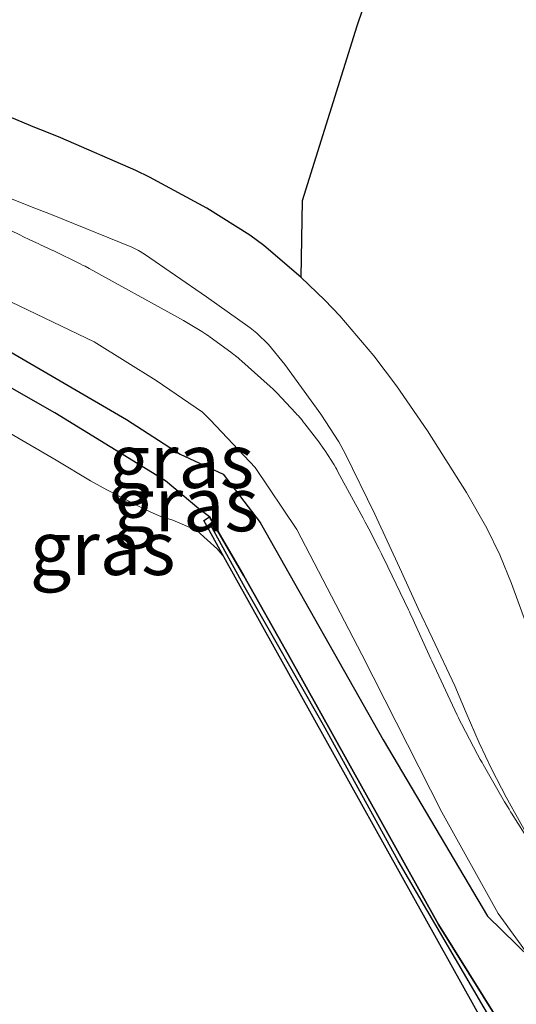
# Model space of a CAD drawing. Units: metres. Extents: x 129994 to 140000, y 393749 to 400000.
# Drawn here: x 130057 to 130080, y 399435 to 399481 of the extents above; entities that cross this region are included whole.
import ezdxf
from ezdxf.enums import TextEntityAlignment as Align

# ---------------------------------------------------------------- set-up
doc = ezdxf.new("R2010")
doc.units = ezdxf.units.M
for name, color, linetype, lineweight in [('B-ME-GC-DAMWAND-GV-B6', 10, 'Continuous', 25), ('B-ME-GC-DAMWAND-L-B1', 10, 'Continuous', 25), ('B-ME-GR-BOS-GV-B6', 10, 'Continuous', 25), ('B-ME-GW-INSTEEKWATERGANG-L-B1', 10, 'Continuous', 25), ('B-ME-GW-KRUINLIJN-L-B1', 93, 'Continuous', 18), ('B-ME-GW-TEENLIJN-L-B1', 93, 'Continuous', 18), ('B-ME-IE-GRASLAND-GV-B6', 93, 'Continuous', 18), ('B-ME-OB-BEKLEDING-GV-B6', 253, 'Continuous', 18), ('B-ME-OB-WATERLIJN-L-B1', 133, 'OB-WATERLIJN', 18), ('B-ME-OG-WATER-GV-B6', 153, 'Continuous', 18), ('B-ME-VH-VERH_SOORT-ONVERHARD-GV-B6', 8, 'Continuous', 18)]:
    doc.layers.add(name, color=color, linetype=linetype, lineweight=lineweight)
doc.styles.add('NLCS-ISO', font='NLCS-ISO.TTF')
doc.linetypes.add('OB-WATERLIJN', pattern='A,10,[32,NLCS.SHX,S=2,R=0,X=0,Y=0],-12', length=22)

msp = doc.modelspace()

# ---------------------------------------------------------------- linework, layer by layer
at = {"layer": 'B-ME-GC-DAMWAND-GV-B6'}
msp.add_polyline3d([(130066.819, 399455.643, 7.702), (130065.88, 399457.328, 8.224), (130066.15, 399457.489, 8.371), (130067.735, 399454.752, 8.37), (130069.802, 399451.108, 8.361), (130073.358, 399444.702, 8.382), (130076.785, 399438.554, 8.356), (130080.942, 399431.902, 8.402), (130082.471, 399431.283, 8.382), (130112.226, 399418.98, 8.428), (130113.187, 399418.625, 8.363), (130114.612, 399418.995, 8.309), (130120.241, 399420.065, 8.397), (130128.453, 399421.661, 8.36), (130136.701, 399423.322, 8.443), (130136.779, 399422.973, 8.14), (130136.029, 399422.822, 7.702), (130112.597, 399418.141, 7.702), (130080.249, 399431.545, 7.702), (130066.819, 399455.643, 7.702)], dxfattribs=at)
at = {"layer": 'B-ME-GC-DAMWAND-L-B1'}
msp.add_polyline3d([(130136.383, 399423.061, 8.443), (130130.717, 399421.966, 8.36), (130122.428, 399420.329, 8.397), (130117.123, 399419.292, 8.318), (130112.899, 399418.426, 8.363), (130080.61, 399431.77, 8.397), (130074.912, 399441.513, 8.352), (130071.438, 399447.815, 8.378), (130067.802, 399454.191, 8.357), (130066.193, 399457.131, 8.364)], dxfattribs=at)
at = {"layer": 'B-ME-GR-BOS-GV-B6'}
for points in [[(130090.761, 399555.733, 10.394), (130084.209, 399530.36, 10.602), (130082.065, 399514.936, 11.747), (130078.54, 399498.529, 11.117), (130075.974, 399489.099, 10.963), (130072.993, 399480.292, 11.343), (130070.449, 399472.177, 10.617), (130070.385, 399468.624, 11.34), (130068.669, 399470.104, 11.342), (130068.02, 399470.586, 11.343), (130066.014, 399471.828, 11.359), (130063.364, 399473.274, 11.38), (130062.716, 399473.584, 11.379), (130059.238, 399475.109, 11.375), (130058.592, 399475.362, 11.382), (130058.029, 399475.578, 11.388), (130056.967, 399476.027, 11.356), (130054.927, 399476.908, 11.295), (130052.003, 399478.188, 11.335), (130051.733, 399478.315, 11.339), (130046.798, 399480.854, 11.34), (130045.762, 399481.408, 11.34)], [(130080.942, 399431.902, 8.402), (130076.785, 399438.554, 8.356), (130073.358, 399444.702, 8.382), (130069.802, 399451.108, 8.361), (130067.735, 399454.752, 8.37), (130066.15, 399457.489, 8.371), (130065.644, 399457.873, 8.406), (130064.096, 399459.163, 8.481), (130058.952, 399462.322, 8.58), (130053.158, 399465.621, 8.69), (130042.945, 399470.97, 8.605), (130040.45, 399472.291, 8.584), (130041.28, 399473.846, 9.382), (130043.571, 399472.588, 9.379), (130053.768, 399466.968, 9.37), (130062.29, 399462.021, 9.305), (130064.787, 399460.408, 9.285), (130066.787, 399459.478, 9.331), (130068.505, 399457.239, 9.317), (130074.218, 399447.141, 9.181), (130079.065, 399438.953, 8.926), (130081.083, 399436.975, 8.933), (130082.36, 399436.104, 8.929), (130086.758, 399432.366, 8.402)]]:
    msp.add_polyline3d(points, dxfattribs=at)
at = {"layer": 'B-ME-GW-INSTEEKWATERGANG-L-B1'}
msp.add_polyline3d([(130041.28, 399473.846, 9.382), (130043.571, 399472.588, 9.379), (130053.768, 399466.968, 9.37), (130062.29, 399462.021, 9.305), (130064.787, 399460.408, 9.285), (130066.787, 399459.478, 9.331), (130068.505, 399457.239, 9.317), (130074.218, 399447.141, 9.181), (130079.065, 399438.953, 8.926), (130081.083, 399436.975, 8.933)], dxfattribs=at)
at = {"layer": 'B-ME-GW-KRUINLIJN-L-B1'}
msp.add_polyline3d([(130056.967, 399476.027, 11.356), (130058.029, 399475.578, 11.388), (130058.592, 399475.362, 11.382), (130059.238, 399475.109, 11.375), (130062.716, 399473.584, 11.379), (130063.364, 399473.274, 11.38), (130066.014, 399471.828, 11.359), (130068.02, 399470.586, 11.343), (130068.669, 399470.104, 11.342), (130070.385, 399468.624, 11.34), (130071.509, 399467.568, 11.345), (130072.206, 399466.833, 11.349), (130073.775, 399464.978, 11.34), (130074.842, 399463.577, 11.334), (130076.269, 399461.494, 11.351), (130078.087, 399458.62, 11.374), (130079.037, 399456.964, 11.387), (130079.639, 399455.728, 11.396), (130080.184, 399454.395, 11.405), (130081.311, 399451.296, 11.427)], dxfattribs=at)
at = {"layer": 'B-ME-GW-TEENLIJN-L-B1'}
msp.add_polyline3d([(130080.762, 399442.97, 9.033), (130079.926, 399444.479, 9.05), (130079.27, 399445.755, 9.06), (130078.673, 399447.002, 9.069), (130078.077, 399448.388, 9.092), (130077.54, 399449.65, 9.113), (130076.508, 399451.848, 9.144), (130075.849, 399453.232, 9.164), (130075.062, 399454.947, 9.191), (130073.822, 399457.617, 9.234), (130072.448, 399460.44, 9.272), (130072.152, 399460.981, 9.279), (130071.323, 399462.261, 9.294), (130069.652, 399464.566, 9.323), (130068.888, 399465.497, 9.361), (130068.35, 399466.028, 9.385), (130068.04, 399466.273, 9.378), (130066.011, 399467.712, 9.333), (130063.131, 399469.702, 9.368), (130062.845, 399469.875, 9.371), (130062.539, 399470.019, 9.369), (130058.764, 399471.564, 9.341), (130057.901, 399471.883, 9.368), (130056.391, 399472.486, 9.416)], dxfattribs=at)
at = {"layer": 'B-ME-IE-GRASLAND-GV-B6'}
for points in [[(130092.919, 399493.67, 11.449), (130089.299, 399477.382, 10.997), (130089.047, 399476.441, 10.999), (130086.611, 399467.705, 10.862), (130084.403, 399459.276, 10.872), (130081.311, 399451.296, 11.427), (130080.184, 399454.395, 11.405), (130079.639, 399455.728, 11.396), (130079.037, 399456.964, 11.387), (130078.087, 399458.62, 11.374), (130076.269, 399461.494, 11.351), (130074.842, 399463.577, 11.334), (130073.775, 399464.978, 11.34), (130072.206, 399466.833, 11.349), (130071.509, 399467.568, 11.345), (130070.385, 399468.624, 11.34), (130070.449, 399472.177, 10.617), (130072.993, 399480.292, 11.343), (130075.974, 399489.099, 10.963)], [(130056.967, 399476.027, 11.356), (130058.029, 399475.578, 11.388), (130058.592, 399475.362, 11.382), (130059.238, 399475.109, 11.375), (130062.716, 399473.584, 11.379), (130063.364, 399473.274, 11.38), (130066.014, 399471.828, 11.359), (130068.02, 399470.586, 11.343), (130068.669, 399470.104, 11.342), (130070.385, 399468.624, 11.34), (130071.509, 399467.568, 11.345), (130072.206, 399466.833, 11.349), (130073.775, 399464.978, 11.34), (130074.842, 399463.577, 11.334), (130076.269, 399461.494, 11.351), (130078.087, 399458.62, 11.374), (130079.037, 399456.964, 11.387), (130079.639, 399455.728, 11.396), (130080.184, 399454.395, 11.405), (130081.311, 399451.296, 11.427), (130083.049, 399446.117, 10.433), (130085.262, 399439.689, 9.195), (130085.723, 399438.769, 9.177)], [(130042.032, 399475.115, 9.387), (130047.042, 399472.445, 9.384), (130054.596, 399468.556, 9.38), (130056.553, 399467.653, 9.353), (130060.793, 399465.624, 9.322), (130063.67, 399463.825, 9.308), (130065.82, 399462.356, 9.306), (130066.186, 399461.989, 9.292), (130068.265, 399459.79, 9.256), (130070.208, 399456.903, 9.268), (130073.22, 399451.099, 9.186), (130076.939, 399443.774, 9.051), (130079.553, 399439.062, 8.941), (130081.083, 399436.975, 8.933), (130079.065, 399438.953, 8.926), (130074.218, 399447.141, 9.181), (130068.505, 399457.239, 9.317), (130066.787, 399459.478, 9.331), (130064.787, 399460.408, 9.285), (130062.29, 399462.021, 9.305), (130053.768, 399466.968, 9.37), (130043.571, 399472.588, 9.379), (130041.28, 399473.846, 9.382), (130042.032, 399475.115, 9.387)], [(130056.391, 399472.486, 9.416), (130057.901, 399471.883, 9.368), (130058.764, 399471.564, 9.341), (130062.539, 399470.019, 9.369), (130062.845, 399469.875, 9.371), (130063.131, 399469.702, 9.368), (130066.011, 399467.712, 9.333), (130068.04, 399466.273, 9.378), (130068.35, 399466.028, 9.385), (130068.888, 399465.497, 9.361), (130069.652, 399464.566, 9.323), (130071.323, 399462.261, 9.294), (130072.152, 399460.981, 9.279), (130072.448, 399460.44, 9.272), (130073.822, 399457.617, 9.234), (130075.062, 399454.947, 9.191), (130075.849, 399453.232, 9.164), (130076.508, 399451.848, 9.144), (130077.54, 399449.65, 9.113), (130078.077, 399448.388, 9.092), (130078.673, 399447.002, 9.069), (130079.27, 399445.755, 9.06), (130079.926, 399444.479, 9.05), (130080.762, 399442.97, 9.033)], [(130080.762, 399442.97, 9.033), (130079.926, 399444.479, 9.05), (130079.27, 399445.755, 9.06), (130078.673, 399447.002, 9.069), (130078.077, 399448.388, 9.092), (130077.54, 399449.65, 9.113), (130076.508, 399451.848, 9.144), (130075.849, 399453.232, 9.164), (130075.062, 399454.947, 9.191), (130073.822, 399457.617, 9.234), (130072.448, 399460.44, 9.272), (130072.152, 399460.981, 9.279), (130071.323, 399462.261, 9.294), (130069.652, 399464.566, 9.323), (130068.888, 399465.497, 9.361), (130068.35, 399466.028, 9.385), (130068.04, 399466.273, 9.378), (130066.011, 399467.712, 9.333), (130063.131, 399469.702, 9.368), (130062.845, 399469.875, 9.371), (130062.539, 399470.019, 9.369), (130058.764, 399471.564, 9.341), (130057.901, 399471.883, 9.368), (130056.391, 399472.486, 9.416)], [(130080.769, 399442.8, 9.034), (130080.18, 399443.728, 9.04), (130080.14, 399443.791, 9.041), (130080.064, 399443.91, 9.042), (130079.989, 399444.035, 9.043), (130079.943, 399444.112, 9.044), (130079.861, 399444.254, 9.046), (130078.861, 399445.988, 9.071), (130078.81, 399446.077, 9.073), (130078.727, 399446.226, 9.075), (130078.606, 399446.453, 9.078), (130077.85, 399447.884, 9.098), (130077.795, 399447.989, 9.1), (130077.709, 399448.157, 9.102), (130077.649, 399448.282, 9.104), (130076.471, 399450.813, 9.141), (130076.427, 399450.906, 9.142), (130076.276, 399451.24, 9.147), (130075.677, 399452.569, 9.166), (130075.614, 399452.706, 9.168), (130075.564, 399452.817, 9.169), (130075.509, 399452.932, 9.171), (130075.437, 399453.083, 9.172), (130075.39, 399453.181, 9.173), (130074.242, 399455.561, 9.197), (130074.19, 399455.669, 9.198), (130074.138, 399455.775, 9.199), (130074.027, 399455.994, 9.201), (130073.549, 399456.937, 9.211), (130073.46, 399457.111, 9.213), (130073.385, 399457.252, 9.214), (130073.333, 399457.349, 9.216), (130073.288, 399457.431, 9.217), (130072.112, 399459.588, 9.247), (130072.055, 399459.692, 9.248), (130072.013, 399459.767, 9.249), (130071.932, 399459.905, 9.251), (130071.524, 399460.555, 9.261), (130071.477, 399460.63, 9.262), (130071.404, 399460.738, 9.263), (130071.29, 399460.889, 9.263), (130071.219, 399460.981, 9.264), (130070.575, 399461.817, 9.266), (130070.501, 399461.913, 9.266), (130070.444, 399461.986, 9.266), (130070.357, 399462.093, 9.267), (130070.263, 399462.198, 9.267), (130070.222, 399462.242, 9.267), (130070.143, 399462.326, 9.268), (130069.27, 399463.253, 9.27), (130069.196, 399463.331, 9.271), (130069.119, 399463.411, 9.271), (130068.946, 399463.574, 9.272), (130068.825, 399463.682, 9.274), (130067.643, 399464.73, 9.287), (130067.547, 399464.815, 9.288), (130067.474, 399464.879, 9.288), (130067.359, 399464.974, 9.29), (130067.278, 399465.036, 9.29), (130067.229, 399465.072, 9.291), (130067.138, 399465.139, 9.292), (130066.182, 399465.836, 9.301), (130066.092, 399465.901, 9.302), (130066.024, 399465.95, 9.303), (130065.787, 399466.106, 9.305), (130064.933, 399466.622, 9.312), (130064.798, 399466.701, 9.313), (130064.663, 399466.777, 9.314), (130060.561, 399469.029, 9.344), (130060.361, 399469.136, 9.346), (130060.246, 399469.195, 9.346), (130060.128, 399469.254, 9.347), (130060.015, 399469.309, 9.348), (130059.006, 399469.8, 9.353), (130058.911, 399469.847, 9.354), (130058.789, 399469.905, 9.354), (130058.659, 399469.967, 9.355), (130058.29, 399470.136, 9.357), (130058.18, 399470.187, 9.358), (130058.102, 399470.224, 9.358), (130057.789, 399470.371, 9.36), (130057.677, 399470.424, 9.36), (130057.602, 399470.459, 9.361), (130057.464, 399470.526, 9.362), (130057.358, 399470.578, 9.362), (130056.385, 399471.047, 9.367)]]:
    msp.add_polyline3d(points, dxfattribs=at)
at = {"layer": 'B-ME-OB-BEKLEDING-GV-B6'}
msp.add_polyline3d([(130039.519, 399470.408, 7.702), (130040.45, 399472.291, 8.584), (130042.945, 399470.97, 8.605), (130053.158, 399465.621, 8.69), (130058.952, 399462.322, 8.58), (130064.096, 399459.163, 8.481), (130065.644, 399457.873, 8.406), (130066.15, 399457.489, 8.371), (130065.88, 399457.328, 8.224), (130066.819, 399455.643, 7.702), (130066.513, 399455.989, 7.702), (130065.561, 399456.866, 7.702), (130064.436, 399457.34, 7.702), (130063.887, 399457.515, 7.702), (130063.417, 399457.718, 7.702), (130063.025, 399457.905, 7.702), (130061.372, 399458.754, 7.702), (130060.619, 399459.164, 7.702), (130059.024, 399460.123, 7.702), (130056.86, 399461.387, 7.702), (130054.472, 399462.546, 7.702), (130052.14, 399463.674, 7.702), (130039.519, 399470.408, 7.702)], dxfattribs=at)
at = {"layer": 'B-ME-OB-WATERLIJN-L-B1'}
msp.add_polyline3d([(130039.519, 399470.408, 7.702), (130052.14, 399463.674, 7.702), (130054.472, 399462.546, 7.702), (130056.86, 399461.387, 7.702), (130059.024, 399460.123, 7.702), (130060.619, 399459.164, 7.702), (130061.372, 399458.754, 7.702), (130063.025, 399457.905, 7.702), (130063.417, 399457.718, 7.702), (130063.887, 399457.515, 7.702), (130064.436, 399457.34, 7.702), (130065.561, 399456.866, 7.702), (130066.513, 399455.989, 7.702), (130066.819, 399455.643, 7.702), (130080.249, 399431.545, 7.702)], dxfattribs=at)
at = {"layer": 'B-ME-OG-WATER-GV-B6'}
msp.add_polyline3d([(130021.475, 399428.355, 7.702), (130039.519, 399470.408, 7.702), (130052.14, 399463.674, 7.702), (130054.472, 399462.546, 7.702), (130056.86, 399461.387, 7.702), (130059.024, 399460.123, 7.702), (130060.619, 399459.164, 7.702), (130061.372, 399458.755, 7.702), (130063.025, 399457.905, 7.702), (130063.417, 399457.718, 7.702), (130063.887, 399457.515, 7.702), (130064.436, 399457.34, 7.702), (130065.561, 399456.866, 7.702), (130066.513, 399455.989, 7.702), (130066.819, 399455.643, 7.702), (130080.249, 399431.545, 7.702)], dxfattribs=at)
at = {"layer": 'B-ME-VH-VERH_SOORT-ONVERHARD-GV-B6'}
for points in [[(130086.758, 399432.366, 8.402), (130082.36, 399436.104, 8.929), (130081.083, 399436.975, 8.933), (130079.553, 399439.062, 8.941), (130076.939, 399443.774, 9.051), (130073.22, 399451.099, 9.186), (130070.208, 399456.903, 9.268), (130068.265, 399459.79, 9.256), (130066.186, 399461.989, 9.292), (130065.82, 399462.356, 9.306), (130063.67, 399463.825, 9.308), (130060.793, 399465.624, 9.322), (130056.553, 399467.653, 9.353), (130054.596, 399468.556, 9.38), (130047.042, 399472.445, 9.384), (130042.032, 399475.115, 9.387)], [(130056.385, 399471.047, 9.367), (130057.358, 399470.578, 9.362), (130057.464, 399470.526, 9.362), (130057.602, 399470.459, 9.361), (130057.677, 399470.424, 9.36), (130057.789, 399470.371, 9.36), (130058.102, 399470.224, 9.358), (130058.18, 399470.187, 9.358), (130058.29, 399470.136, 9.357), (130058.659, 399469.967, 9.355), (130058.789, 399469.905, 9.354), (130058.911, 399469.847, 9.354), (130059.006, 399469.8, 9.353), (130060.015, 399469.309, 9.348), (130060.128, 399469.254, 9.347), (130060.246, 399469.195, 9.346), (130060.361, 399469.136, 9.346), (130060.561, 399469.029, 9.344), (130064.663, 399466.777, 9.314), (130064.798, 399466.701, 9.313), (130064.933, 399466.622, 9.312), (130065.787, 399466.106, 9.305), (130066.024, 399465.95, 9.303), (130066.092, 399465.901, 9.302), (130066.182, 399465.836, 9.301), (130067.138, 399465.139, 9.292), (130067.229, 399465.072, 9.291), (130067.278, 399465.036, 9.29), (130067.359, 399464.974, 9.29), (130067.474, 399464.879, 9.288), (130067.547, 399464.815, 9.288), (130067.643, 399464.73, 9.287), (130068.825, 399463.682, 9.274), (130068.946, 399463.574, 9.272), (130069.119, 399463.411, 9.271), (130069.196, 399463.331, 9.271), (130069.27, 399463.253, 9.27), (130070.143, 399462.326, 9.268), (130070.222, 399462.242, 9.267), (130070.263, 399462.198, 9.267), (130070.357, 399462.093, 9.267), (130070.444, 399461.986, 9.266), (130070.501, 399461.913, 9.266), (130070.575, 399461.817, 9.266), (130071.219, 399460.981, 9.264), (130071.29, 399460.889, 9.263), (130071.404, 399460.738, 9.263), (130071.477, 399460.63, 9.262), (130071.524, 399460.555, 9.261), (130071.932, 399459.905, 9.251), (130072.013, 399459.767, 9.249), (130072.055, 399459.692, 9.248), (130072.112, 399459.588, 9.247), (130073.288, 399457.431, 9.217), (130073.333, 399457.349, 9.216), (130073.385, 399457.252, 9.214), (130073.46, 399457.111, 9.213), (130073.549, 399456.937, 9.211), (130074.027, 399455.994, 9.201), (130074.138, 399455.775, 9.199), (130074.19, 399455.669, 9.198), (130074.242, 399455.561, 9.197), (130075.39, 399453.181, 9.173), (130075.437, 399453.083, 9.172), (130075.509, 399452.932, 9.171), (130075.564, 399452.817, 9.169), (130075.614, 399452.706, 9.168), (130075.677, 399452.569, 9.166), (130076.276, 399451.24, 9.147), (130076.427, 399450.906, 9.142), (130076.471, 399450.813, 9.141), (130077.649, 399448.282, 9.104), (130077.709, 399448.157, 9.102), (130077.795, 399447.989, 9.1), (130077.85, 399447.884, 9.098), (130078.606, 399446.453, 9.078), (130078.727, 399446.226, 9.075), (130078.81, 399446.077, 9.073), (130078.861, 399445.988, 9.071), (130079.861, 399444.254, 9.046), (130079.943, 399444.112, 9.044), (130079.989, 399444.035, 9.043), (130080.064, 399443.91, 9.042), (130080.14, 399443.791, 9.041), (130080.18, 399443.728, 9.04), (130080.769, 399442.8, 9.034)]]:
    msp.add_polyline3d(points, dxfattribs=at)

# ---------------------------------------------------------------- texts
at = {"layer": 'B-ME-IE-GRASLAND-GV-B6', "ltscale": 0.2, "style": 'NLCS-ISO'}
for p in [(130064.838, 399460.088), (130065.054, 399458.077), (130061.181, 399456.045)]:
    msp.add_text('gras', height=2.5, dxfattribs=at).set_placement(p, align=Align.MIDDLE_CENTER)

doc.saveas('drawing.dxf')
